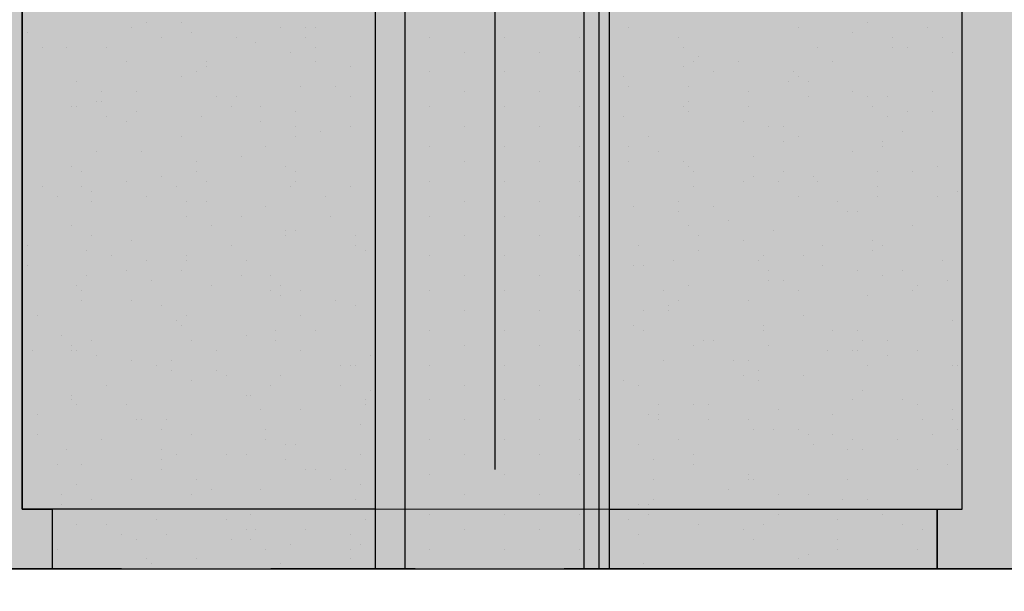
# Model space of a CAD drawing. Units: millimetres. Extents: x 2396 to 116388, y 24095 to 163088.
# Drawn here: x 51641 to 53317, y 38526 to 39500 of the extents above; entities that cross this region are included whole.
import ezdxf

# ---------------------------------------------------------------- set-up
doc = ezdxf.new("R2010")
doc.units = ezdxf.units.MM
for name, color, linetype, true_color in [('PDF_Ar_grid', 7, 'Continuous', 0xb85b5b), ('PDF_GRID LEVEL OFFICE 200$0$Ar_grid', 7, 'Continuous', 0xb85b5b), ('PDF_SOUTH ELEVATION OFFICE NEW$0$hat', 7, 'Continuous', 0xb85b5b)]:
    doc.layers.add(name, color=color, linetype=linetype, true_color=true_color)
for name, color, linetype in [('PDF_SOUTH ELEVATION OFFICE NEW$0$A-FIN', 3, 'Continuous'), ('PDF_SOUTH ELEVATION OFFICE NEW$0$Ar_glass', 4, 'Continuous'), ('PDF_SOUTH ELEVATION OFFICE NEW$0$STONE', 6, 'Continuous')]:
    doc.layers.add(name, color=color, linetype=linetype)

msp = doc.modelspace()

# ---------------------------------------------------------------- linework, layer by layer
at = {"layer": 'PDF_Ar_grid', "lineweight": 25}
msp.add_lwpolyline([(52449.3, 40232.3), (52449.3, 38733.8)], dxfattribs=at)
at = {"layer": 'PDF_GRID LEVEL OFFICE 200$0$Ar_grid', "lineweight": 25}
for points in [[(51814.3, 38564.4), (50315.8, 38564.4)], [(52313.8, 38564.4), (52068.3, 38564.4)], [(54066.4, 38564.4), (52567.8, 38564.4)]]:
    msp.add_lwpolyline(points, dxfattribs=at)
at = {"layer": 'PDF_SOUTH ELEVATION OFFICE NEW$0$A-FIN', "color": 1, "lineweight": 25}
msp.add_lwpolyline([(18473.7, 38471.3), (18473.7, 38564.4), (74258.7, 38564.4), (74258.7, 38471.3)], dxfattribs=at)
at = {"layer": 'PDF_SOUTH ELEVATION OFFICE NEW$0$Ar_glass', "lineweight": 25}
msp.add_lwpolyline([(52627.1, 38564.4), (52627.1, 41570)], dxfattribs=at)
at = {"layer": 'PDF_SOUTH ELEVATION OFFICE NEW$0$hat', "lineweight": 25}
msp.add_lwpolyline([(51695.8, 38564.4), (53202.8, 38564.4), (53202.8, 38666), (53245.1, 38666), (53245.1, 46937.7), (53202.8, 46937.7), (53202.8, 47039.3), (51695.8, 47039.3), (51695.8, 46937.7), (51645, 46937.7), (51645, 38666), (51695.8, 38666)], close=True, dxfattribs=at)
for points in [[(51856.7, 39495.7), (51856.7, 39495.7)], [(51915.9, 39495.7), (51915.9, 39495.7)], [(53084.3, 39495.7), (53084.3, 39495.7)], [(51653.5, 39478.8), (51653.5, 39478.8)], [(51831.3, 39487.3), (51831.3, 39487.3)], [(51932.9, 39478.8), (51932.9, 39478.8)], [(52085.3, 39487.3), (52085.3, 39487.3)], [(52127.6, 39487.3), (52127.6, 39487.3)], [(52144.5, 39487.3), (52144.5, 39487.3)], [(52677.9, 39487.3), (52677.9, 39487.3)], [(52965.8, 39487.3), (52965.8, 39487.3)], [(52965.8, 39487.3), (52965.8, 39487.3)], [(53058.9, 39478.8), (53058.9, 39478.8)], [(53185.9, 39487.3), (53185.9, 39487.3)], [(51882.1, 39470.3), (51882.1, 39470.3)], [(52009.1, 39470.3), (52009.1, 39470.3)], [(52042.9, 39461.9), (52042.9, 39461.9)], [(52127.6, 39470.3), (52127.6, 39470.3)], [(52339.2, 39470.3), (52339.2, 39470.3)], [(52466.2, 39470.3), (52466.2, 39470.3)], [(52593.2, 39470.3), (52593.2, 39470.3)], [(52762.6, 39470.3), (52762.6, 39470.3)], [(53126.6, 39470.3), (53126.6, 39470.3)], [(53211.3, 39470.3), (53211.3, 39470.3)], [(51678.9, 39453.4), (51678.9, 39453.4)], [(51721.2, 39453.4), (51721.2, 39453.4)], [(51788.9, 39453.4), (51788.9, 39453.4)], [(52102.2, 39444.9), (52102.2, 39444.9)], [(52144.5, 39453.4), (52144.5, 39453.4)], [(52398.5, 39444.9), (52398.5, 39444.9)], [(52525.5, 39444.9), (52525.5, 39444.9)], [(52771, 39453.4), (52771, 39453.4)], [(52999.6, 39453.4), (52999.6, 39453.4)], [(53126.6, 39453.4), (53126.6, 39453.4)], [(53152, 39453.4), (53152, 39453.4)], [(53228.2, 39444.9), (53228.2, 39444.9)], [(51822.8, 39428), (51822.8, 39428)], [(51958.3, 39428), (51958.3, 39428)], [(52144.5, 39428), (52144.5, 39428)], [(52788, 39428), (52788, 39428)], [(52796.4, 39436.5), (52796.4, 39436.5)], [(52864.2, 39428), (52864.2, 39428)], [(53025, 39428), (53025, 39428)], [(51941.3, 39411.1), (51941.3, 39411.1)], [(51958.3, 39419.5), (51958.3, 39419.5)], [(52203.8, 39419.5), (52203.8, 39419.5)], [(52339.2, 39411.1), (52339.2, 39411.1)], [(52466.2, 39411.1), (52466.2, 39411.1)], [(52593.2, 39411.1), (52593.2, 39411.1)], [(52771, 39419.5), (52771, 39419.5)], [(52821.8, 39411.1), (52821.8, 39411.1)], [(52957.3, 39411.1), (52957.3, 39411.1)], [(53245.1, 39419.5), (53245.1, 39419.5)], [(51738.1, 39394.1), (51738.1, 39394.1)], [(51915.9, 39402.6), (51915.9, 39402.6)], [(52669.4, 39402.6), (52669.4, 39402.6)], [(52948.8, 39394.1), (52948.8, 39394.1)], [(52965.8, 39402.6), (52965.8, 39402.6)], [(52982.7, 39394.1), (52982.7, 39394.1)], [(51780.5, 39377.2), (51780.5, 39377.2)], [(51839.7, 39377.2), (51839.7, 39377.2)], [(52119.1, 39385.7), (52119.1, 39385.7)], [(52178.4, 39385.7), (52178.4, 39385.7)], [(52398.5, 39377.2), (52398.5, 39377.2)], [(52525.5, 39377.2), (52525.5, 39377.2)], [(52677.9, 39385.7), (52677.9, 39385.7)], [(52779.5, 39385.7), (52779.5, 39385.7)], [(52881.1, 39377.2), (52881.1, 39377.2)], [(53058.9, 39377.2), (53058.9, 39377.2)], [(53194.4, 39377.2), (53194.4, 39377.2)], [(51772, 39360.3), (51772, 39360.3)], [(51780.5, 39360.3), (51780.5, 39360.3)], [(51975.2, 39368.7), (51975.2, 39368.7)], [(52009.1, 39368.7), (52009.1, 39368.7)], [(52203.8, 39368.7), (52203.8, 39368.7)], [(52779.5, 39360.3), (52779.5, 39360.3)], [(52982.7, 39368.7), (52982.7, 39368.7)], [(53084.3, 39368.7), (53084.3, 39368.7)], [(53118.2, 39368.7), (53118.2, 39368.7)], [(51729.7, 39351.8), (51729.7, 39351.8)], [(51738.1, 39351.8), (51738.1, 39351.8)], [(51839.7, 39343.3), (51839.7, 39343.3)], [(52000.6, 39351.8), (52000.6, 39351.8)], [(52051.4, 39351.8), (52051.4, 39351.8)], [(52110.7, 39343.3), (52110.7, 39343.3)], [(52339.2, 39351.8), (52339.2, 39351.8)], [(52466.2, 39351.8), (52466.2, 39351.8)], [(52593.2, 39351.8), (52593.2, 39351.8)], [(52771, 39351.8), (52771, 39351.8)], [(52779.5, 39343.3), (52779.5, 39343.3)], [(52881.1, 39351.8), (52881.1, 39351.8)], [(53092.8, 39351.8), (53092.8, 39351.8)], [(53152, 39343.3), (53152, 39343.3)], [(53194.4, 39343.3), (53194.4, 39343.3)], [(51788.9, 39334.9), (51788.9, 39334.9)], [(51822.8, 39326.4), (51822.8, 39326.4)], [(51949.8, 39334.9), (51949.8, 39334.9)], [(51949.8, 39334.9), (51949.8, 39334.9)], [(52051.4, 39326.4), (52051.4, 39326.4)], [(52669.4, 39334.9), (52669.4, 39334.9)], [(52872.6, 39326.4), (52872.6, 39326.4)], [(53118.2, 39334.9), (53118.2, 39334.9)], [(52110.7, 39317.9), (52110.7, 39317.9)], [(52153, 39309.5), (52153, 39309.5)], [(52203.8, 39317.9), (52203.8, 39317.9)], [(52398.5, 39317.9), (52398.5, 39317.9)], [(52525.5, 39317.9), (52525.5, 39317.9)], [(52915, 39317.9), (52915, 39317.9)], [(52940.4, 39317.9), (52940.4, 39317.9)], [(53143.6, 39309.5), (53143.6, 39309.5)], [(51915.9, 39301), (51915.9, 39301)], [(52110.7, 39301), (52110.7, 39301)], [(52711.8, 39301), (52711.8, 39301)], [(52940.4, 39292.5), (52940.4, 39292.5)], [(52965.8, 39301), (52965.8, 39301)], [(53109.7, 39292.5), (53109.7, 39292.5)], [(51772, 39275.6), (51772, 39275.6)], [(51848.2, 39275.6), (51848.2, 39275.6)], [(52059.9, 39284.1), (52059.9, 39284.1)], [(52339.2, 39284.1), (52339.2, 39284.1)], [(52466.2, 39284.1), (52466.2, 39284.1)], [(52593.2, 39284.1), (52593.2, 39284.1)], [(52677.9, 39284.1), (52677.9, 39284.1)], [(52677.9, 39284.1), (52677.9, 39284.1)], [(52728.7, 39275.6), (52728.7, 39275.6)], [(53058.9, 39275.6), (53058.9, 39275.6)], [(53109.7, 39284.1), (53109.7, 39284.1)], [(51941.3, 39258.7), (51941.3, 39258.7)], [(52017.5, 39267.1), (52017.5, 39267.1)], [(52398.5, 39258.7), (52398.5, 39258.7)], [(52525.5, 39258.7), (52525.5, 39258.7)], [(52677.9, 39258.7), (52677.9, 39258.7)], [(52771, 39258.7), (52771, 39258.7)], [(52889.6, 39267.1), (52889.6, 39267.1)], [(51729.7, 39250.2), (51729.7, 39250.2)], [(51746.6, 39241.7), (51746.6, 39241.7)], [(51941.3, 39241.7), (51941.3, 39241.7)], [(52093.7, 39250.2), (52093.7, 39250.2)], [(52110.7, 39241.7), (52110.7, 39241.7)], [(52779.5, 39250.2), (52779.5, 39250.2)], [(52788, 39241.7), (52788, 39241.7)], [(52940.4, 39241.7), (52940.4, 39241.7)], [(53101.2, 39241.7), (53101.2, 39241.7)], [(53160.5, 39241.7), (53160.5, 39241.7)], [(53202.8, 39250.2), (53202.8, 39250.2)], [(51822.8, 39224.8), (51822.8, 39224.8)], [(51882.1, 39233.3), (51882.1, 39233.3)], [(51958.3, 39224.8), (51958.3, 39224.8)], [(52110.7, 39224.8), (52110.7, 39224.8)], [(52339.2, 39224.8), (52339.2, 39224.8)], [(52466.2, 39224.8), (52466.2, 39224.8)], [(52593.2, 39224.8), (52593.2, 39224.8)], [(52872.6, 39224.8), (52872.6, 39224.8)], [(52889.6, 39233.3), (52889.6, 39233.3)], [(52931.9, 39224.8), (52931.9, 39224.8)], [(52991.2, 39233.3), (52991.2, 39233.3)], [(52999.6, 39224.8), (52999.6, 39224.8)], [(51678.9, 39216.3), (51678.9, 39216.3)], [(51746.6, 39216.3), (51746.6, 39216.3)], [(51763.5, 39207.9), (51763.5, 39207.9)], [(51907.5, 39216.3), (51907.5, 39216.3)], [(52102.2, 39216.3), (52102.2, 39216.3)], [(52203.8, 39216.3), (52203.8, 39216.3)], [(52788, 39216.3), (52788, 39216.3)], [(53101.2, 39216.3), (53101.2, 39216.3)], [(53236.7, 39207.9), (53236.7, 39207.9)], [(51704.3, 39199.4), (51704.3, 39199.4)], [(51763.5, 39190.9), (51763.5, 39190.9)], [(51856.7, 39199.4), (51856.7, 39199.4)], [(51924.4, 39190.9), (51924.4, 39190.9)], [(51958.3, 39190.9), (51958.3, 39190.9)], [(52161.5, 39199.4), (52161.5, 39199.4)], [(52398.5, 39190.9), (52398.5, 39190.9)], [(52525.5, 39190.9), (52525.5, 39190.9)], [(52762.6, 39190.9), (52762.6, 39190.9)], [(52965.8, 39199.4), (52965.8, 39199.4)], [(53033.5, 39190.9), (53033.5, 39190.9)], [(53101.2, 39199.4), (53101.2, 39199.4)], [(53202.8, 39199.4), (53202.8, 39199.4)], [(52059.9, 39182.5), (52059.9, 39182.5)], [(52686.4, 39182.5), (52686.4, 39182.5)], [(52762.6, 39174), (52762.6, 39174)], [(52821.8, 39182.5), (52821.8, 39182.5)], [(53050.4, 39174), (53050.4, 39174)], [(53067.4, 39174), (53067.4, 39174)], [(51924.4, 39165.5), (51924.4, 39165.5)], [(52017.5, 39165.5), (52017.5, 39165.5)], [(52169.9, 39165.5), (52169.9, 39165.5)], [(52169.9, 39165.5), (52169.9, 39165.5)], [(52339.2, 39165.5), (52339.2, 39165.5)], [(52466.2, 39165.5), (52466.2, 39165.5)], [(52593.2, 39165.5), (52593.2, 39165.5)], [(52847.2, 39157.1), (52847.2, 39157.1)], [(51729.7, 39148.6), (51729.7, 39148.6)], [(51966.7, 39148.6), (51966.7, 39148.6)], [(52093.7, 39140.1), (52093.7, 39140.1)], [(52110.7, 39140.1), (52110.7, 39140.1)], [(52779.5, 39148.6), (52779.5, 39148.6)], [(52923.4, 39140.1), (52923.4, 39140.1)], [(53160.5, 39148.6), (53160.5, 39148.6)], [(51763.5, 39131.7), (51763.5, 39131.7)], [(51831.3, 39123.2), (51831.3, 39123.2)], [(52093.7, 39131.7), (52093.7, 39131.7)], [(52212.2, 39131.7), (52212.2, 39131.7)], [(52398.5, 39131.7), (52398.5, 39131.7)], [(52525.5, 39131.7), (52525.5, 39131.7)], [(52796.4, 39131.7), (52796.4, 39131.7)], [(52872.6, 39123.2), (52872.6, 39123.2)], [(53092.8, 39123.2), (53092.8, 39123.2)], [(51653.5, 39114.7), (51653.5, 39114.7)], [(51755.1, 39106.3), (51755.1, 39106.3)], [(52000.6, 39114.7), (52000.6, 39114.7)], [(52212.2, 39114.7), (52212.2, 39114.7)], [(52229.2, 39106.3), (52229.2, 39106.3)], [(52694.8, 39114.7), (52694.8, 39114.7)], [(52796.4, 39106.3), (52796.4, 39106.3)], [(53008.1, 39114.7), (53008.1, 39114.7)], [(53092.8, 39106.3), (53092.8, 39106.3)], [(53109.7, 39114.7), (53109.7, 39114.7)], [(51797.4, 39097.8), (51797.4, 39097.8)], [(51856.7, 39089.3), (51856.7, 39089.3)], [(51924.4, 39097.8), (51924.4, 39097.8)], [(51924.4, 39089.3), (51924.4, 39089.3)], [(52026, 39089.3), (52026, 39089.3)], [(52339.2, 39097.8), (52339.2, 39097.8)], [(52466.2, 39097.8), (52466.2, 39097.8)], [(52593.2, 39097.8), (52593.2, 39097.8)], [(52754.1, 39089.3), (52754.1, 39089.3)], [(52898, 39089.3), (52898, 39089.3)], [(52906.5, 39097.8), (52906.5, 39097.8)], [(52974.2, 39097.8), (52974.2, 39097.8)], [(53211.3, 39089.3), (53211.3, 39089.3)], [(51653.5, 39080.9), (51653.5, 39080.9)], [(51822.8, 39072.4), (51822.8, 39072.4)], [(51915.9, 39072.4), (51915.9, 39072.4)], [(52686.4, 39080.9), (52686.4, 39080.9)], [(52703.3, 39080.9), (52703.3, 39080.9)], [(52915, 39072.4), (52915, 39072.4)], [(53008.1, 39080.9), (53008.1, 39080.9)], [(53067.4, 39072.4), (53067.4, 39072.4)], [(53143.6, 39072.4), (53143.6, 39072.4)], [(51755.1, 39063.9), (51755.1, 39063.9)], [(51865.1, 39055.5), (51865.1, 39055.5)], [(52017.5, 39063.9), (52017.5, 39063.9)], [(52068.3, 39063.9), (52068.3, 39063.9)], [(52398.5, 39063.9), (52398.5, 39063.9)], [(52525.5, 39063.9), (52525.5, 39063.9)], [(52915, 39055.5), (52915, 39055.5)], [(52940.4, 39055.5), (52940.4, 39055.5)], [(53109.7, 39063.9), (53109.7, 39063.9)], [(53219.8, 39055.5), (53219.8, 39055.5)], [(51738.1, 39047), (51738.1, 39047)], [(51746.6, 39038.5), (51746.6, 39038.5)], [(51966.7, 39047), (51966.7, 39047)], [(52068.3, 39038.5), (52068.3, 39038.5)], [(52085.3, 39047), (52085.3, 39047)], [(52119.1, 39038.5), (52119.1, 39038.5)], [(52339.2, 39038.5), (52339.2, 39038.5)], [(52466.2, 39038.5), (52466.2, 39038.5)], [(52593.2, 39038.5), (52593.2, 39038.5)], [(52737.2, 39038.5), (52737.2, 39038.5)], [(52779.5, 39047), (52779.5, 39047)], [(52965.8, 39038.5), (52965.8, 39038.5)], [(53160.5, 39038.5), (53160.5, 39038.5)], [(53169, 39047), (53169, 39047)], [(51746.6, 39021.6), (51746.6, 39021.6)], [(51831.3, 39021.6), (51831.3, 39021.6)], [(52085.3, 39030.1), (52085.3, 39030.1)], [(52178.4, 39021.6), (52178.4, 39021.6)], [(52246.1, 39030.1), (52246.1, 39030.1)], [(52762.6, 39021.6), (52762.6, 39021.6)], [(52881.1, 39021.6), (52881.1, 39021.6)], [(53084.3, 39030.1), (53084.3, 39030.1)], [(51882.1, 39013.1), (51882.1, 39013.1)], [(52212.2, 39013.1), (52212.2, 39013.1)], [(52246.1, 39013.1), (52246.1, 39013.1)], [(52398.5, 39004.7), (52398.5, 39004.7)], [(52525.5, 39004.7), (52525.5, 39004.7)], [(52703.3, 39004.7), (52703.3, 39004.7)], [(52745.6, 39013.1), (52745.6, 39013.1)], [(52745.6, 39004.7), (52745.6, 39004.7)], [(53245.1, 39004.7), (53245.1, 39004.7)], [(51670.4, 38996.2), (51670.4, 38996.2)], [(51907.5, 38987.7), (51907.5, 38987.7)], [(51924.4, 38996.2), (51924.4, 38996.2)], [(52119.1, 38996.2), (52119.1, 38996.2)], [(52974.2, 38996.2), (52974.2, 38996.2)], [(53228.2, 38987.7), (53228.2, 38987.7)], [(53245.1, 38996.2), (53245.1, 38996.2)], [(51915.9, 38979.3), (51915.9, 38979.3)], [(52076.8, 38970.8), (52076.8, 38970.8)], [(52144.5, 38970.8), (52144.5, 38970.8)], [(52339.2, 38970.8), (52339.2, 38970.8)], [(52466.2, 38970.8), (52466.2, 38970.8)], [(52593.2, 38970.8), (52593.2, 38970.8)], [(52686.4, 38979.3), (52686.4, 38979.3)], [(52703.3, 38970.8), (52703.3, 38970.8)], [(52906.5, 38979.3), (52906.5, 38979.3)], [(52906.5, 38970.8), (52906.5, 38970.8)], [(53025, 38970.8), (53025, 38970.8)], [(53067.4, 38970.8), (53067.4, 38970.8)], [(51712.7, 38962.3), (51712.7, 38962.3)], [(51763.5, 38953.9), (51763.5, 38953.9)], [(51932.9, 38953.9), (51932.9, 38953.9)], [(52026, 38962.3), (52026, 38962.3)], [(52076.8, 38953.9), (52076.8, 38953.9)], [(52804.9, 38953.9), (52804.9, 38953.9)], [(52821.8, 38953.9), (52821.8, 38953.9)], [(53075.8, 38953.9), (53075.8, 38953.9)], [(53118.2, 38953.9), (53118.2, 38953.9)], [(51661.9, 38936.9), (51661.9, 38936.9)], [(51729.7, 38945.4), (51729.7, 38945.4)], [(51729.7, 38936.9), (51729.7, 38936.9)], [(51738.1, 38936.9), (51738.1, 38936.9)], [(51975.2, 38936.9), (51975.2, 38936.9)], [(52119.1, 38936.9), (52119.1, 38936.9)], [(52398.5, 38945.4), (52398.5, 38945.4)], [(52525.5, 38945.4), (52525.5, 38945.4)], [(52788, 38945.4), (52788, 38945.4)], [(52915, 38945.4), (52915, 38945.4)], [(53016.6, 38936.9), (53016.6, 38936.9)], [(53058.9, 38936.9), (53058.9, 38936.9)], [(53067.4, 38936.9), (53067.4, 38936.9)], [(53169, 38936.9), (53169, 38936.9)], [(51772, 38928.5), (51772, 38928.5)], [(51831.3, 38920), (51831.3, 38920)], [(51899, 38920), (51899, 38920)], [(52237.6, 38928.5), (52237.6, 38928.5)], [(52737.2, 38920), (52737.2, 38920)], [(52855.7, 38920), (52855.7, 38920)], [(52881.1, 38920), (52881.1, 38920)], [(53118.2, 38928.5), (53118.2, 38928.5)], [(51873.6, 38911.5), (51873.6, 38911.5)], [(51899, 38903.1), (51899, 38903.1)], [(51975.2, 38903.1), (51975.2, 38903.1)], [(52186.9, 38911.5), (52186.9, 38911.5)], [(52203.8, 38911.5), (52203.8, 38911.5)], [(52212.2, 38911.5), (52212.2, 38911.5)], [(52339.2, 38911.5), (52339.2, 38911.5)], [(52466.2, 38911.5), (52466.2, 38911.5)], [(52593.2, 38911.5), (52593.2, 38911.5)], [(52898, 38903.1), (52898, 38903.1)], [(53084.3, 38911.5), (53084.3, 38911.5)], [(53228.2, 38911.5), (53228.2, 38911.5)], [(53236.7, 38911.5), (53236.7, 38911.5)], [(51932.9, 38886.1), (51932.9, 38886.1)], [(51992.1, 38894.6), (51992.1, 38894.6)], [(52085.3, 38894.6), (52085.3, 38894.6)], [(52669.4, 38886.1), (52669.4, 38886.1)], [(52872.6, 38894.6), (52872.6, 38894.6)], [(52898, 38886.1), (52898, 38886.1)], [(52974.2, 38894.6), (52974.2, 38894.6)], [(51788.9, 38877.7), (51788.9, 38877.7)], [(52068.3, 38877.7), (52068.3, 38877.7)], [(52186.9, 38877.7), (52186.9, 38877.7)], [(52237.6, 38869.2), (52237.6, 38869.2)], [(52398.5, 38877.7), (52398.5, 38877.7)], [(52525.5, 38877.7), (52525.5, 38877.7)], [(52694.8, 38877.7), (52694.8, 38877.7)], [(53075.8, 38869.2), (53075.8, 38869.2)], [(51729.7, 38860.7), (51729.7, 38860.7)], [(51729.7, 38852.3), (51729.7, 38852.3)], [(52026, 38860.7), (52026, 38860.7)], [(52034.5, 38860.7), (52034.5, 38860.7)], [(52229.2, 38852.3), (52229.2, 38852.3)], [(52339.2, 38852.3), (52339.2, 38852.3)], [(52466.2, 38852.3), (52466.2, 38852.3)], [(52593.2, 38852.3), (52593.2, 38852.3)], [(53058.9, 38852.3), (53058.9, 38852.3)], [(53143.6, 38852.3), (53143.6, 38852.3)], [(51738.1, 38843.8), (51738.1, 38843.8)], [(51822.8, 38843.8), (51822.8, 38843.8)], [(52051.4, 38835.3), (52051.4, 38835.3)], [(52119.1, 38835.3), (52119.1, 38835.3)], [(52229.2, 38843.8), (52229.2, 38843.8)], [(52728.7, 38843.8), (52728.7, 38843.8)], [(52788, 38843.8), (52788, 38843.8)], [(52813.4, 38843.8), (52813.4, 38843.8)], [(52931.9, 38835.3), (52931.9, 38835.3)], [(53169, 38843.8), (53169, 38843.8)], [(53228.2, 38835.3), (53228.2, 38835.3)], [(51670.4, 38826.9), (51670.4, 38826.9)], [(51839.7, 38818.4), (51839.7, 38818.4)], [(51848.2, 38818.4), (51848.2, 38818.4)], [(51890.5, 38818.4), (51890.5, 38818.4)], [(52398.5, 38818.4), (52398.5, 38818.4)], [(52525.5, 38818.4), (52525.5, 38818.4)], [(52711.8, 38826.9), (52711.8, 38826.9)], [(52728.7, 38826.9), (52728.7, 38826.9)], [(52728.7, 38818.4), (52728.7, 38818.4)], [(52813.4, 38818.4), (52813.4, 38818.4)], [(52881.1, 38818.4), (52881.1, 38818.4)], [(53025, 38826.9), (53025, 38826.9)], [(53177.4, 38818.4), (53177.4, 38818.4)], [(53228.2, 38818.4), (53228.2, 38818.4)], [(51882.1, 38801.5), (51882.1, 38801.5)], [(52059.9, 38801.5), (52059.9, 38801.5)], [(52220.7, 38809.9), (52220.7, 38809.9)], [(52889.6, 38801.5), (52889.6, 38801.5)], [(52923.4, 38801.5), (52923.4, 38801.5)], [(52965.8, 38801.5), (52965.8, 38801.5)], [(53236.7, 38801.5), (53236.7, 38801.5)], [(51670.4, 38793), (51670.4, 38793)], [(51780.5, 38784.5), (51780.5, 38784.5)], [(51932.9, 38793), (51932.9, 38793)], [(52059.9, 38784.5), (52059.9, 38784.5)], [(52339.2, 38784.5), (52339.2, 38784.5)], [(52466.2, 38784.5), (52466.2, 38784.5)], [(52593.2, 38784.5), (52593.2, 38784.5)], [(52762.6, 38784.5), (52762.6, 38784.5)], [(52982.7, 38793), (52982.7, 38793)], [(53025, 38793), (53025, 38793)], [(53058.9, 38784.5), (53058.9, 38784.5)], [(53135.1, 38784.5), (53135.1, 38784.5)], [(53194.4, 38793), (53194.4, 38793)], [(51721.2, 38767.6), (51721.2, 38767.6)], [(51882.1, 38767.6), (51882.1, 38767.6)], [(52093.7, 38776.1), (52093.7, 38776.1)], [(52110.7, 38776.1), (52110.7, 38776.1)], [(52694.8, 38776.1), (52694.8, 38776.1)], [(52991.2, 38776.1), (52991.2, 38776.1)], [(53050.4, 38767.6), (53050.4, 38767.6)], [(53075.8, 38767.6), (53075.8, 38767.6)], [(53236.7, 38767.6), (53236.7, 38767.6)], [(51882.1, 38750.7), (51882.1, 38750.7)], [(51907.5, 38759.1), (51907.5, 38759.1)], [(51992.1, 38759.1), (51992.1, 38759.1)], [(52026, 38759.1), (52026, 38759.1)], [(52093.7, 38750.7), (52093.7, 38750.7)], [(52220.7, 38759.1), (52220.7, 38759.1)], [(52398.5, 38759.1), (52398.5, 38759.1)], [(52525.5, 38759.1), (52525.5, 38759.1)], [(52720.2, 38750.7), (52720.2, 38750.7)], [(52788, 38759.1), (52788, 38759.1)], [(51704.3, 38742.2), (51704.3, 38742.2)], [(51746.6, 38742.2), (51746.6, 38742.2)], [(51882.1, 38733.8), (51882.1, 38733.8)], [(52127.6, 38733.8), (52127.6, 38733.8)], [(52144.5, 38733.8), (52144.5, 38733.8)], [(52195.3, 38733.8), (52195.3, 38733.8)], [(52788, 38742.2), (52788, 38742.2)], [(53169, 38733.8), (53169, 38733.8)], [(53219.8, 38742.2), (53219.8, 38742.2)], [(51831.3, 38716.8), (51831.3, 38716.8)], [(51941.3, 38716.8), (51941.3, 38716.8)], [(52169.9, 38716.8), (52169.9, 38716.8)], [(52339.2, 38725.3), (52339.2, 38725.3)], [(52466.2, 38725.3), (52466.2, 38725.3)], [(52593.2, 38725.3), (52593.2, 38725.3)], [(52720.2, 38716.8), (52720.2, 38716.8)], [(52881.1, 38725.3), (52881.1, 38725.3)], [(52881.1, 38716.8), (52881.1, 38716.8)], [(52889.6, 38716.8), (52889.6, 38716.8)], [(53050.4, 38716.8), (53050.4, 38716.8)], [(51738.1, 38708.4), (51738.1, 38708.4)], [(52220.7, 38708.4), (52220.7, 38708.4)], [(51712.7, 38691.4), (51712.7, 38691.4)], [(51932.9, 38691.4), (51932.9, 38691.4)], [(51966.7, 38699.9), (51966.7, 38699.9)], [(52051.4, 38699.9), (52051.4, 38699.9)], [(52398.5, 38691.4), (52398.5, 38691.4)], [(52525.5, 38691.4), (52525.5, 38691.4)], [(52847.2, 38699.9), (52847.2, 38699.9)], [(52931.9, 38691.4), (52931.9, 38691.4)], [(52982.7, 38691.4), (52982.7, 38691.4)], [(51712.7, 38674.5), (51712.7, 38674.5)], [(51763.5, 38683), (51763.5, 38683)], [(52212.2, 38683), (52212.2, 38683)], [(52694.8, 38674.5), (52694.8, 38674.5)], [(52711.8, 38674.5), (52711.8, 38674.5)], [(52720.2, 38683), (52720.2, 38683)], [(53042, 38683), (53042, 38683)], [(53084.3, 38683), (53084.3, 38683)], [(51788.9, 38666), (51788.9, 38666)], [(52034.5, 38657.6), (52034.5, 38657.6)], [(52212.2, 38666), (52212.2, 38666)], [(52339.2, 38657.6), (52339.2, 38657.6)], [(52466.2, 38657.6), (52466.2, 38657.6)], [(52593.2, 38657.6), (52593.2, 38657.6)], [(52711.8, 38657.6), (52711.8, 38657.6)], [(52830.3, 38666), (52830.3, 38666)], [(52881.1, 38666), (52881.1, 38666)], [(52931.9, 38657.6), (52931.9, 38657.6)], [(53075.8, 38666), (53075.8, 38666)], [(53109.7, 38657.6), (53109.7, 38657.6)], [(53135.1, 38666), (53135.1, 38666)], [(51738.1, 38640.6), (51738.1, 38640.6)], [(51788.9, 38640.6), (51788.9, 38640.6)], [(51873.6, 38649.1), (51873.6, 38649.1)], [(51992.1, 38649.1), (51992.1, 38649.1)], [(52229.2, 38649.1), (52229.2, 38649.1)], [(52677.9, 38649.1), (52677.9, 38649.1)], [(52796.4, 38640.6), (52796.4, 38640.6)], [(52906.5, 38640.6), (52906.5, 38640.6)], [(53033.5, 38649.1), (53033.5, 38649.1)], [(53143.6, 38640.6), (53143.6, 38640.6)], [(51814.3, 38623.7), (51814.3, 38623.7)], [(51890.5, 38623.7), (51890.5, 38623.7)], [(52026, 38632.2), (52026, 38632.2)], [(52042.9, 38632.2), (52042.9, 38632.2)], [(52127.6, 38632.2), (52127.6, 38632.2)], [(52203.8, 38623.7), (52203.8, 38623.7)], [(52398.5, 38632.2), (52398.5, 38632.2)], [(52525.5, 38632.2), (52525.5, 38632.2)], [(52694.8, 38623.7), (52694.8, 38623.7)], [(52872.6, 38632.2), (52872.6, 38632.2)], [(53177.4, 38632.2), (53177.4, 38632.2)], [(51839.7, 38615.2), (51839.7, 38615.2)], [(52000.6, 38615.2), (52000.6, 38615.2)], [(52034.5, 38615.2), (52034.5, 38615.2)], [(52102.2, 38606.8), (52102.2, 38606.8)], [(52220.7, 38606.8), (52220.7, 38606.8)], [(52889.6, 38615.2), (52889.6, 38615.2)], [(53033.5, 38615.2), (53033.5, 38615.2)], [(51704.3, 38598.3), (51704.3, 38598.3)], [(52059.9, 38598.3), (52059.9, 38598.3)], [(52203.8, 38598.3), (52203.8, 38598.3)], [(52339.2, 38598.3), (52339.2, 38598.3)], [(52466.2, 38598.3), (52466.2, 38598.3)], [(52593.2, 38598.3), (52593.2, 38598.3)], [(52982.7, 38589.8), (52982.7, 38589.8)], [(53033.5, 38598.3), (53033.5, 38598.3)], [(53169, 38598.3), (53169, 38598.3)], [(51856.7, 38581.4), (51856.7, 38581.4)], [(51865.1, 38572.9), (51865.1, 38572.9)], [(51941.3, 38581.4), (51941.3, 38581.4)], [(52085.3, 38572.9), (52085.3, 38572.9)], [(52203.8, 38581.4), (52203.8, 38581.4)], [(52703.3, 38572.9), (52703.3, 38572.9)], [(52703.3, 38572.9), (52703.3, 38572.9)], [(52965.8, 38581.4), (52965.8, 38581.4)], [(52398.5, 38564.4), (52398.5, 38564.4)], [(52525.5, 38564.4), (52525.5, 38564.4)]]:
    msp.add_lwpolyline(points, dxfattribs=at)
at = {"layer": 'PDF_SOUTH ELEVATION OFFICE NEW$0$hat', "color": 7, "lineweight": 0, "true_color": 0xffffff}
msp.add_lwpolyline([(53202.8, 38666), (51645, 38666)], dxfattribs=at)
at = {"layer": 'PDF_SOUTH ELEVATION OFFICE NEW$0$hat', "color": 7, "true_color": 0xffffff, "transparency": 33554559}
for points in [[(51645, 38666), (53202.8, 38666), (53245.1, 46937.7)], [(51645, 46937.7), (51645, 38666), (53245.1, 46937.7)], [(53202.8, 38666), (53245.1, 46937.7), (53245.1, 38666)], [(51695.8, 38564.4), (53202.8, 38564.4), (51695.8, 38666)], [(53202.8, 38564.4), (51695.8, 38666), (53202.8, 38666)]]:
    msp.add_solid(points, dxfattribs=at)
at = {"layer": 'PDF_SOUTH ELEVATION OFFICE NEW$0$hat', "color": 254, "true_color": 0xdadada, "transparency": 33554559}
for points in [[(62625.9, 41570), (50620.6, 41570), (62625.9, 38564.4)], [(50620.6, 41570), (62625.9, 38564.4), (50620.6, 38564.4)]]:
    msp.add_solid(points, dxfattribs=at)
at = {"layer": 'PDF_SOUTH ELEVATION OFFICE NEW$0$STONE', "color": 163, "lineweight": 25, "true_color": 0x5b8ab8}
for points in [[(52296.9, 38564.4), (52296.9, 47039.3)], [(52601.7, 38564.4), (52601.7, 47039.3)], [(52246.1, 38666), (52246.1, 38564.4)], [(52644, 38666), (52644, 38564.4)]]:
    msp.add_lwpolyline(points, dxfattribs=at)
at = {"layer": 'PDF_SOUTH ELEVATION OFFICE NEW$0$STONE', "lineweight": 25}
for points in [[(51645, 38666), (51645, 46937.7), (52246.1, 46937.7), (52246.1, 38666)], [(52644, 38666), (53245.1, 38666), (53245.1, 46937.7), (52644, 46937.7)]]:
    msp.add_lwpolyline(points, close=True, dxfattribs=at)
for points in [[(51695.8, 38666), (51695.8, 38564.4)], [(53202.8, 38666), (53202.8, 38564.4)]]:
    msp.add_lwpolyline(points, dxfattribs=at)

doc.saveas('drawing.dxf')
